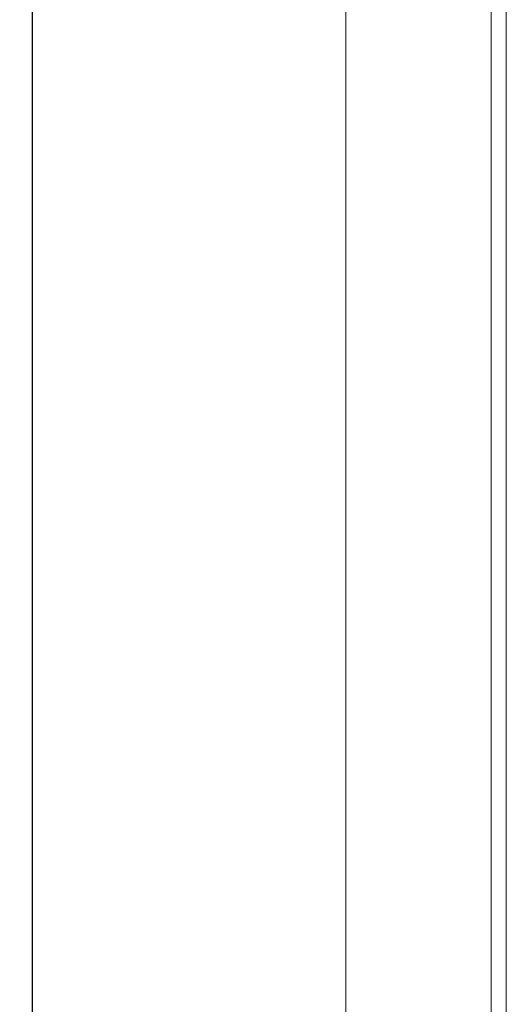
# Model space of a CAD drawing. Units: millimetres. Extents: x -513 to 2805, y -2311 to 1180.
# Drawn here: x -495 to -351, y -860 to -569 of the extents above; entities that cross this region are included whole.
import ezdxf

# ---------------------------------------------------------------- set-up
doc = ezdxf.new("R2010")
doc.units = ezdxf.units.MM
doc.styles.get("Standard").update_dxf_attribs({"font": 'arial.ttf'})
doc.dimstyles.new('ISO-25', dxfattribs={"dimtxt": 2.5, "dimasz": 2.5, "dimexe": 1.25, "dimexo": 0.625, "dimtad": 1, "dimtxsty": 'Standard', "dimcen": 2.5, "dimadec": 0, "dimazin": 0, "dimtfac": 1, "dimtmove": 0, "dimatfit": 3, "dimfxl": 1, "dimarcsym": 0})

# ---------------------------------------------------------------- blocks, each defined once
blk = doc.blocks.new('A$C370C23C1')
at = {"color": 0, "linetype": 'Continuous', "lineweight": 0, "extrusion": (0, 1, -2.22045e-16)}
for p, q in [((-2707.72, -3353), (-2707.72, -1221.55)), ((-2664.72, -1221.55), (-2664.72, -3353)), ((-2660.22, -1224.28), (-2660.22, -3350.28))]:
    blk.add_line(p, q, dxfattribs=at)
blk = doc.blocks.new('*D10')
at = {"color": 0, "lineweight": -2, "transparency": 16777216}
for p, q in [((-399.39, 1179.69), (-492.85, 1179.69)), ((-491.6, -1086.66), (-491.6, 1177.19)), ((-399.39, -1089.16), (-492.85, -1089.16))]:
    blk.add_line(p, q, dxfattribs=at)
at = {"color": 0, "transparency": 16777216}
for points in [[(-492.02, 1177.19), (-491.19, 1177.19), (-491.6, 1179.69)], [(-492.02, -1086.66), (-491.19, -1086.66), (-491.6, -1089.16)]]:
    blk.add_solid(points, dxfattribs=at)
at = {"layer": 'Defpoints', "color": 0, "transparency": 16777216}
for p in [(-491.6, 1179.69), (-398.76, 1179.69), (-398.76, -1089.16)]:
    blk.add_point(p, dxfattribs=at)
at = {"color": 0, "transparency": 16777216, "insert": (-493.73, 45.26), "char_height": 2.5, "attachment_point": 5, "rotation": 90}
blk.add_mtext('2268,85', dxfattribs=at)

msp = doc.modelspace()

# ---------------------------------------------------------------- block references
msp.add_blockref('A$C370C23C1', (2308.954, 2308.839))

# ---------------------------------------------------------------- dimensions: what is measured, and where the dimension line sits
at = {"color": 8}
dim = msp.add_linear_dim(base=(-491.603, 1179.688), p1=(-398.762, -1089.162), p2=(-398.762, 1179.688), angle=90, dimstyle='ISO-25', dxfattribs=at)
dim.commit()
dim.dimension.update_dxf_attribs({"geometry": '*D10', "text_midpoint": (-493.73, 45.263)})

doc.saveas('drawing.dxf')
